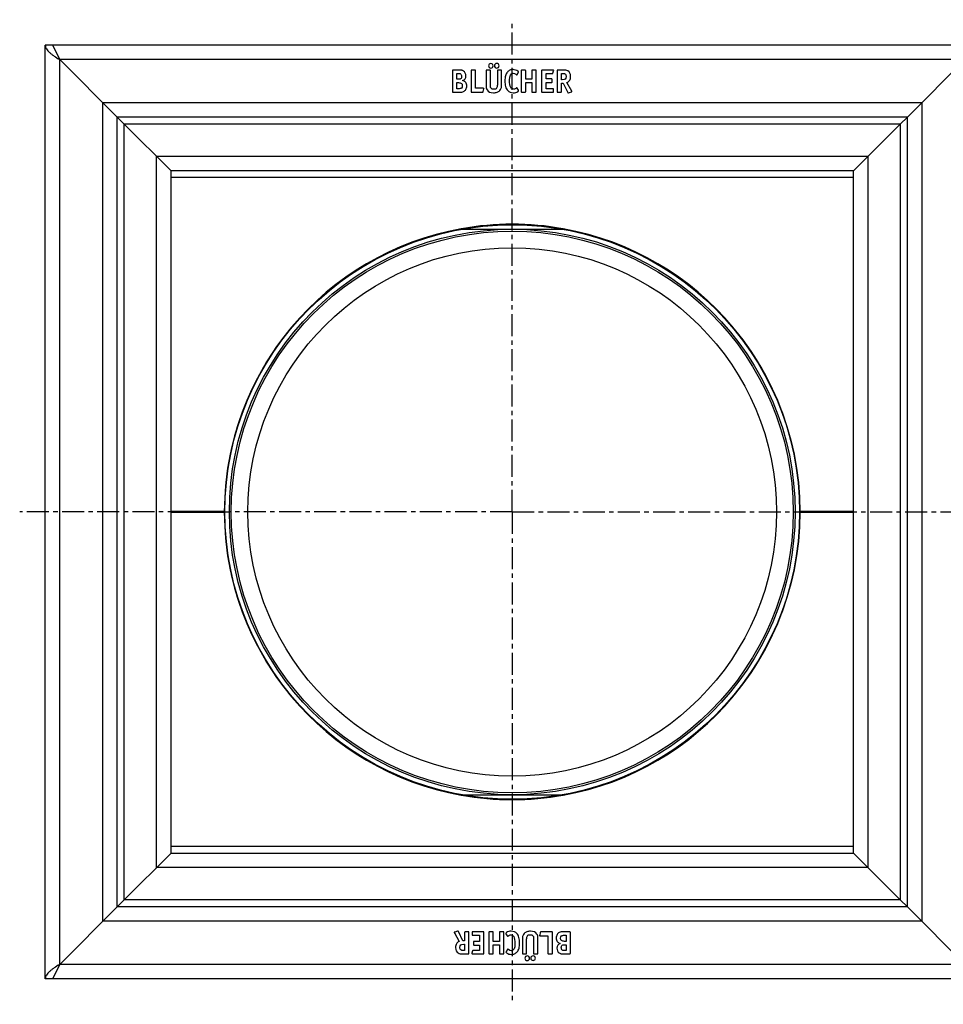
# Model space of a CAD drawing. Units: millimetres. Extents: x -2321 to 2365, y -370 to 260.
# Drawn here: x -1953 to -1696, y -370 to -96 of the extents above; entities that cross this region are included whole.
import ezdxf

# ---------------------------------------------------------------- set-up
doc = ezdxf.new("R2010")
doc.units = ezdxf.units.MM
doc.header["$LTSCALE"] = 16.335
doc.linetypes.add('CENTER', pattern=[0.6, 0.375, -0.075, 0.075, -0.075])
doc.layers.get('0').update_dxf_attribs({"linetype": 'CONTINUOUS'})
doc.layers.add('AXES', color=7, linetype='CONTINUOUS')
doc.layers.add('DEFAULT_1', color=7, linetype='CENTER')

msp = doc.modelspace()

# ---------------------------------------------------------------- linework, layer by layer
at = {"color": 7, "linetype": 'Continuous'}
for p, q in [((-1945.95, -362.93), (-1945.95, -102.93)), ((-1685.95, -102.93), (-1945.95, -102.93)), ((-1943.95, -102.93), (-1941.95, -106.93)), ((-1941.95, -106.93), (-1925.95, -122.93)), ((-1689.95, -106.93), (-1705.95, -122.93)), ((-1832.57, -110.04), (-1832.57, -115.83)), ((-1830.93, -109.85), (-1832.39, -109.85)), ((-1831.39, -112.41), (-1831.39, -110.76)), ((-1831.39, -110.76), (-1830.92, -110.76)), ((-1831.02, -112.41), (-1831.39, -112.41)), ((-1827.41, -110.04), (-1827.41, -115.83)), ((-1826.37, -109.85), (-1827.22, -109.85)), ((-1826.18, -114.9), (-1826.18, -110.04)), ((-1823.25, -110.04), (-1823.25, -113.93)), ((-1822.21, -109.85), (-1823.07, -109.85)), ((-1822.02, -113.93), (-1822.02, -110.04)), ((-1820.1, -110.04), (-1820.1, -113.95)), ((-1819.11, -109.85), (-1819.92, -109.85)), ((-1818.93, -113.93), (-1818.93, -110.04)), ((-1814.58, -111.11), (-1814.21, -110.45)), ((-1813.44, -110.04), (-1813.44, -115.83)), ((-1812.4, -109.85), (-1813.25, -109.85)), ((-1812.21, -112.38), (-1812.21, -110.05)), ((-1810.53, -112.38), (-1812.21, -112.38)), ((-1810.53, -110.05), (-1810.53, -112.38)), ((-1809.49, -109.85), (-1810.35, -109.85)), ((-1809.3, -115.83), (-1809.3, -110.04)), ((-1807.78, -110.04), (-1807.78, -115.83)), ((-1804.59, -109.85), (-1807.59, -109.85)), ((-1806.55, -112.31), (-1806.55, -110.83)), ((-1806.55, -110.83), (-1804.81, -110.83)), ((-1805.05, -112.31), (-1806.55, -112.31)), ((-1804.61, -110.68), (-1804.43, -110.07)), ((-1803.45, -110.04), (-1803.45, -115.8)), ((-1801.8, -109.85), (-1803.27, -109.85)), ((-1802.25, -112.54), (-1802.25, -110.76)), ((-1802.25, -110.76), (-1801.91, -110.76)), ((-1831.39, -115.04), (-1831.39, -113.34)), ((-1831.39, -113.34), (-1830.96, -113.34)), ((-1830.98, -115.04), (-1831.39, -115.04)), ((-1824.04, -114.9), (-1826.18, -114.9)), ((-1824.04, -115.85), (-1823.88, -115.11)), ((-1823.86, -115), (-1823.86, -115.03)), ((-1814.2, -115.48), (-1814.56, -114.85)), ((-1812.21, -115.83), (-1812.21, -113.28)), ((-1812.21, -113.28), (-1810.53, -113.28)), ((-1810.53, -113.28), (-1810.53, -115.83)), ((-1806.55, -115.04), (-1806.55, -113.28)), ((-1806.55, -113.28), (-1805.05, -113.28)), ((-1804.67, -115.04), (-1806.55, -115.04)), ((-1804.86, -113.1), (-1804.86, -112.49)), ((-1802.01, -112.54), (-1802.25, -112.54)), ((-1802.25, -115.83), (-1802.25, -113.49)), ((-1802.25, -113.49), (-1801.77, -113.49)), ((-1801.77, -113.49), (-1800.51, -116.05)), ((-1799.38, -115.68), (-1800.72, -113.34)), ((-1832.39, -116.01), (-1830.86, -116.01)), ((-1827.22, -116.01), (-1824.25, -116.01)), ((-1813.25, -116.01), (-1812.4, -116.01)), ((-1810.35, -116.01), (-1809.49, -116.01)), ((-1807.59, -116.01), (-1804.67, -116.01)), ((-1804.48, -115.83), (-1804.48, -115.22)), ((-1803.27, -116.01), (-1802.44, -116.01)), ((-1800.28, -116.15), (-1799.48, -115.92)), ((-1925.95, -342.93), (-1925.95, -122.93)), ((-1705.95, -122.93), (-1925.95, -122.93)), ((-1923.95, -124.93), (-1925.95, -122.93)), ((-1707.95, -124.93), (-1705.95, -122.93)), ((-1705.95, -342.93), (-1705.95, -122.93)), ((-1923.95, -124.93), (-1910.95, -137.93)), ((-1707.95, -124.93), (-1720.95, -137.93)), ((-1910.95, -327.93), (-1910.95, -137.93)), ((-1720.95, -137.93), (-1910.95, -137.93)), ((-1720.95, -327.93), (-1720.95, -137.93)), ((-1830.04, -154.18), (-1801.86, -154.18)), ((-1895.95, -232.93), (-1894.7, -232.93)), ((-1737.2, -232.93), (-1735.95, -232.93)), ((-1830.04, -311.68), (-1801.86, -311.68)), ((-1910.95, -327.93), (-1923.95, -340.93)), ((-1910.95, -327.93), (-1720.95, -327.93)), ((-1720.95, -327.93), (-1707.95, -340.93)), ((-1925.95, -342.93), (-1923.95, -340.93)), ((-1705.95, -342.93), (-1707.95, -340.93)), ((-1925.95, -342.93), (-1941.95, -358.93)), ((-1705.95, -342.93), (-1925.95, -342.93)), ((-1705.95, -342.93), (-1689.95, -358.93)), ((-1832.07, -350.19), (-1830.73, -352.53)), ((-1831.17, -349.72), (-1831.97, -349.94)), ((-1829.67, -352.38), (-1830.94, -349.82)), ((-1829.2, -350.04), (-1829.2, -352.38)), ((-1828.18, -349.85), (-1829.01, -349.85)), ((-1828, -355.83), (-1828, -350.07)), ((-1827.12, -350.04), (-1827.12, -350.64)), ((-1824.01, -349.85), (-1826.93, -349.85)), ((-1826.93, -350.83), (-1825.05, -350.83)), ((-1825.05, -350.83), (-1825.05, -352.58)), ((-1823.82, -355.83), (-1823.82, -350.04)), ((-1822.45, -350.04), (-1822.45, -355.83)), ((-1821.4, -349.85), (-1822.26, -349.85)), ((-1821.22, -352.58), (-1821.22, -350.04)), ((-1819.54, -350.04), (-1819.54, -352.58)), ((-1818.5, -349.85), (-1819.35, -349.85)), ((-1818.31, -355.83), (-1818.31, -350.04)), ((-1817.7, -350.39), (-1817.34, -351.02)), ((-1808.33, -350.87), (-1808.33, -350.84)), ((-1808.15, -350.02), (-1808.31, -350.76)), ((-1808.15, -350.97), (-1806.02, -350.97)), ((-1804.97, -349.85), (-1807.95, -349.85)), ((-1806.02, -350.97), (-1806.02, -355.83)), ((-1804.79, -355.83), (-1804.79, -350.04)), ((-1799.96, -349.85), (-1801.49, -349.85)), ((-1801.37, -350.83), (-1800.96, -350.83)), ((-1800.96, -350.83), (-1800.96, -352.53)), ((-1799.78, -355.83), (-1799.78, -350.04)), ((-1829.2, -352.38), (-1829.67, -352.38)), ((-1829.44, -353.33), (-1829.2, -353.33)), ((-1829.2, -353.33), (-1829.2, -355.11)), ((-1826.74, -352.77), (-1826.74, -353.37)), ((-1825.05, -352.58), (-1826.55, -352.58)), ((-1826.55, -353.56), (-1825.05, -353.56)), ((-1825.05, -353.56), (-1825.05, -355.04)), ((-1819.54, -352.58), (-1821.22, -352.58)), ((-1821.22, -355.82), (-1821.22, -353.49)), ((-1821.22, -353.49), (-1819.54, -353.49)), ((-1819.54, -353.49), (-1819.54, -355.82)), ((-1813.12, -351.94), (-1813.12, -355.83)), ((-1811.95, -355.83), (-1811.95, -351.92)), ((-1810.02, -351.94), (-1810.02, -355.83)), ((-1808.79, -355.83), (-1808.79, -351.94)), ((-1800.96, -352.53), (-1801.39, -352.53)), ((-1801.33, -353.45), (-1800.96, -353.45)), ((-1800.96, -353.45), (-1800.96, -355.11)), ((-1829.65, -356.01), (-1828.18, -356.01)), ((-1829.2, -355.11), (-1829.54, -355.11)), ((-1826.99, -355.19), (-1827.17, -355.8)), ((-1827, -356.01), (-1824.01, -356.01)), ((-1825.05, -355.04), (-1826.79, -355.04)), ((-1822.26, -356.01), (-1821.4, -356.01)), ((-1819.35, -356.01), (-1818.5, -356.01)), ((-1817.32, -354.76), (-1817.69, -355.42)), ((-1812.93, -356.01), (-1812.13, -356.01)), ((-1809.84, -356.01), (-1808.98, -356.01)), ((-1805.83, -356.01), (-1804.97, -356.01)), ((-1800.96, -355.11), (-1801.42, -355.11)), ((-1801.42, -356.01), (-1799.96, -356.01)), ((-1941.95, -358.93), (-1943.95, -362.93)), ((-1685.95, -362.93), (-1945.95, -362.93))]:
    msp.add_line(p, q, dxfattribs=at)
at = {"color": 9, "linetype": 'Continuous'}
for p, q in [((-1941.95, -358.93), (-1941.95, -106.93)), ((-1689.95, -106.93), (-1941.95, -106.93)), ((-1929.95, -346.93), (-1929.95, -118.93)), ((-1701.95, -118.93), (-1929.95, -118.93)), ((-1701.95, -118.93), (-1701.95, -346.93)), ((-1923.95, -340.93), (-1923.95, -124.93)), ((-1707.95, -124.93), (-1923.95, -124.93)), ((-1707.95, -124.93), (-1707.95, -340.93)), ((-1914.95, -331.93), (-1914.95, -133.93)), ((-1716.95, -133.93), (-1914.95, -133.93)), ((-1716.95, -133.93), (-1716.95, -331.93)), ((-1720.95, -139.76), (-1910.95, -139.76)), ((-1720.95, -326.11), (-1910.95, -326.11)), ((-1716.95, -331.93), (-1914.95, -331.93)), ((-1707.95, -340.93), (-1923.95, -340.93)), ((-1701.95, -346.93), (-1929.95, -346.93)), ((-1689.95, -358.93), (-1941.95, -358.93))]:
    msp.add_line(p, q, dxfattribs=at)
at = {"color": 7, "linetype": 'Continuous'}
for radius in [80, 78.75]:
    msp.add_circle((-1815.95, -232.93), radius, dxfattribs=at)
for centre, radius, start, end in [((-1830.61, -111.44), 1.76, 0.0695, 25.708), ((-1867.82, -171.57), 0.2, 300.066, 320.9446), ((-1764.08, -171.57), 0.2, 219.0274, 240.1243), ((-1877.31, -181.07), 0.2, 309.7732, 330.109), ((-1754.59, -181.07), 0.2, 210.0847, 229.9998), ((-1877.31, -284.8), 0.2, 29.891, 50.2268), ((-1754.59, -284.8), 0.2, 130.0002, 149.9153), ((-1867.82, -294.29), 0.2, 39.0554, 59.934), ((-1764.08, -294.29), 0.2, 119.8757, 140.9727), ((-1801.74, -354.43), 1.76, 180.0695, 205.708)]:
    msp.add_arc(centre, radius, start, end, dxfattribs=at)
for points, knots in [([(-1945.95, -102.93), (-1945.95, -103.1), (-1945.89, -103.46), (-1945.65, -103.97), (-1945.27, -104.47), (-1944.77, -104.96), (-1944.16, -105.45), (-1943.22, -106.13), (-1942.46, -106.61), (-1941.95, -106.93)], [0, 0, 0, 0, 0.086475, 0.180387, 0.286679, 0.407246, 0.541566, 0.687443, 1, 1, 1, 1]), ([(-1941.95, -358.93), (-1942.46, -359.26), (-1943.22, -359.74), (-1944.16, -360.41), (-1944.77, -360.91), (-1945.27, -361.4), (-1945.65, -361.9), (-1945.89, -362.41), (-1945.95, -362.77), (-1945.95, -362.93)], [0, 0, 0, 0, 0.312557, 0.458434, 0.592754, 0.713321, 0.819613, 0.913525, 1, 1, 1, 1])]:
    msp.add_open_spline(points, degree=3, knots=knots, dxfattribs=at)
for points in [[(-1822.36, -108.2), (-1822.48, -108.33), (-1822.54, -108.47), (-1822.54, -108.64)], [(-1822.54, -108.64), (-1822.54, -108.82), (-1822.49, -108.97), (-1822.37, -109.1)], [(-1822.37, -109.1), (-1822.24, -109.23), (-1822.09, -109.29), (-1821.91, -109.29)], [(-1821.9, -108.01), (-1822.08, -108.01), (-1822.23, -108.08), (-1822.36, -108.2)], [(-1821.91, -109.29), (-1821.74, -109.29), (-1821.58, -109.23), (-1821.46, -109.1)], [(-1821.46, -108.2), (-1821.58, -108.08), (-1821.73, -108.01), (-1821.9, -108.01)], [(-1821.27, -108.65), (-1821.27, -108.48), (-1821.33, -108.33), (-1821.46, -108.2)], [(-1821.46, -109.1), (-1821.33, -108.97), (-1821.27, -108.83), (-1821.27, -108.65)], [(-1820.72, -108.19), (-1820.85, -108.32), (-1820.91, -108.47), (-1820.91, -108.64)], [(-1820.91, -108.64), (-1820.91, -108.82), (-1820.85, -108.97), (-1820.72, -109.1)], [(-1820.25, -108), (-1820.44, -108), (-1820.6, -108.07), (-1820.72, -108.19)], [(-1820.72, -109.1), (-1820.6, -109.23), (-1820.44, -109.29), (-1820.26, -109.29)], [(-1820.26, -109.29), (-1820.09, -109.29), (-1819.94, -109.23), (-1819.81, -109.1)], [(-1819.81, -108.19), (-1819.94, -108.07), (-1820.08, -108), (-1820.25, -108)], [(-1819.63, -108.64), (-1819.63, -108.47), (-1819.69, -108.32), (-1819.81, -108.19)], [(-1819.81, -109.1), (-1819.69, -108.97), (-1819.63, -108.82), (-1819.63, -108.64)], [(-1815.74, -109.7), (-1816.04, -109.7), (-1816.33, -109.76), (-1816.6, -109.89)], [(-1815.04, -109.82), (-1815.27, -109.75), (-1815.5, -109.7), (-1815.74, -109.7)], [(-1832.54, -109.89), (-1832.56, -109.91), (-1832.57, -109.96), (-1832.57, -110.04)], [(-1832.39, -109.85), (-1832.47, -109.85), (-1832.52, -109.87), (-1832.54, -109.89)], [(-1830.6, -112.39), (-1830.7, -112.4), (-1830.84, -112.41), (-1831.02, -112.41)], [(-1830.38, -109.87), (-1830.54, -109.86), (-1830.72, -109.85), (-1830.93, -109.85)], [(-1830.92, -110.76), (-1830.79, -110.76), (-1830.68, -110.77), (-1830.61, -110.79)], [(-1830.61, -110.79), (-1830.53, -110.81), (-1830.46, -110.82), (-1830.39, -110.86)], [(-1830.33, -112.27), (-1830.41, -112.32), (-1830.5, -112.37), (-1830.6, -112.39)], [(-1830.39, -110.86), (-1830.16, -111), (-1830.04, -111.24), (-1830.04, -111.57)], [(-1830, -109.91), (-1830.11, -109.89), (-1830.23, -109.88), (-1830.38, -109.87)], [(-1830.12, -111.98), (-1830.17, -112.11), (-1830.24, -112.2), (-1830.33, -112.27)], [(-1830.04, -111.57), (-1830.04, -111.72), (-1830.07, -111.87), (-1830.12, -111.98)], [(-1829.72, -109.99), (-1829.8, -109.95), (-1829.89, -109.93), (-1830, -109.91)], [(-1829.76, -112.79), (-1829.43, -112.65), (-1829.2, -112.47), (-1829.06, -112.25)], [(-1829.48, -110.12), (-1829.56, -110.06), (-1829.64, -110.02), (-1829.72, -109.99)], [(-1829.02, -110.67), (-1829.14, -110.44), (-1829.29, -110.25), (-1829.48, -110.12)], [(-1829.06, -112.25), (-1828.92, -112.04), (-1828.85, -111.77), (-1828.85, -111.43)], [(-1827.38, -109.89), (-1827.4, -109.91), (-1827.41, -109.96), (-1827.41, -110.04)], [(-1827.22, -109.85), (-1827.31, -109.85), (-1827.37, -109.87), (-1827.38, -109.89)], [(-1826.22, -109.89), (-1826.24, -109.87), (-1826.29, -109.85), (-1826.37, -109.85)], [(-1826.18, -110.04), (-1826.18, -109.96), (-1826.2, -109.91), (-1826.22, -109.89)], [(-1823.23, -109.89), (-1823.25, -109.91), (-1823.25, -109.96), (-1823.25, -110.04)], [(-1823.07, -109.85), (-1823.16, -109.85), (-1823.21, -109.87), (-1823.23, -109.89)], [(-1822.06, -109.89), (-1822.08, -109.87), (-1822.13, -109.85), (-1822.21, -109.85)], [(-1822.02, -110.04), (-1822.02, -109.96), (-1822.04, -109.91), (-1822.06, -109.89)], [(-1820.08, -109.89), (-1820.09, -109.91), (-1820.1, -109.96), (-1820.1, -110.04)], [(-1819.92, -109.85), (-1820, -109.85), (-1820.06, -109.87), (-1820.08, -109.89)], [(-1818.96, -109.89), (-1818.98, -109.87), (-1819.03, -109.85), (-1819.11, -109.85)], [(-1818.93, -110.04), (-1818.93, -109.96), (-1818.94, -109.91), (-1818.96, -109.89)], [(-1817.83, -111.42), (-1817.95, -111.82), (-1818, -112.29), (-1818, -112.84)], [(-1817.29, -110.41), (-1817.53, -110.7), (-1817.72, -111.04), (-1817.83, -111.42)], [(-1816.6, -109.89), (-1816.87, -110.02), (-1817.09, -110.19), (-1817.29, -110.41)], [(-1816.7, -112.66), (-1816.7, -111.39), (-1816.36, -110.74), (-1815.67, -110.74)], [(-1815.67, -110.74), (-1815.42, -110.74), (-1815.18, -110.84), (-1814.94, -111.02)], [(-1814.38, -110.16), (-1814.59, -110.02), (-1814.8, -109.9), (-1815.04, -109.82)], [(-1814.94, -111.02), (-1814.84, -111.1), (-1814.78, -111.15), (-1814.75, -111.17)], [(-1814.75, -111.17), (-1814.72, -111.18), (-1814.7, -111.18), (-1814.67, -111.18)], [(-1814.67, -111.18), (-1814.63, -111.18), (-1814.61, -111.16), (-1814.58, -111.11)], [(-1814.19, -110.37), (-1814.19, -110.32), (-1814.26, -110.25), (-1814.38, -110.16)], [(-1814.21, -110.45), (-1814.2, -110.44), (-1814.19, -110.41), (-1814.19, -110.37)], [(-1813.41, -109.89), (-1813.43, -109.91), (-1813.44, -109.96), (-1813.44, -110.04)], [(-1813.25, -109.85), (-1813.34, -109.85), (-1813.39, -109.87), (-1813.41, -109.89)], [(-1812.25, -109.89), (-1812.26, -109.87), (-1812.32, -109.85), (-1812.4, -109.85)], [(-1812.21, -110.05), (-1812.21, -109.96), (-1812.23, -109.91), (-1812.25, -109.89)], [(-1810.5, -109.89), (-1810.52, -109.91), (-1810.53, -109.96), (-1810.53, -110.05)], [(-1810.35, -109.85), (-1810.43, -109.85), (-1810.49, -109.87), (-1810.5, -109.89)], [(-1809.34, -109.89), (-1809.35, -109.87), (-1809.41, -109.85), (-1809.49, -109.85)], [(-1809.3, -110.04), (-1809.3, -109.96), (-1809.32, -109.91), (-1809.34, -109.89)], [(-1807.76, -109.89), (-1807.77, -109.91), (-1807.78, -109.96), (-1807.78, -110.04)], [(-1807.59, -109.85), (-1807.68, -109.85), (-1807.74, -109.87), (-1807.76, -109.89)], [(-1804.9, -112.34), (-1804.92, -112.32), (-1804.97, -112.31), (-1805.05, -112.31)], [(-1804.86, -112.49), (-1804.86, -112.41), (-1804.88, -112.36), (-1804.9, -112.34)], [(-1804.81, -110.83), (-1804.75, -110.83), (-1804.7, -110.82), (-1804.68, -110.81)], [(-1804.68, -110.81), (-1804.65, -110.79), (-1804.63, -110.74), (-1804.61, -110.68)], [(-1804.41, -109.95), (-1804.41, -109.89), (-1804.48, -109.85), (-1804.59, -109.85)], [(-1804.43, -110.07), (-1804.42, -110.02), (-1804.41, -109.97), (-1804.41, -109.95)], [(-1803.43, -109.89), (-1803.45, -109.91), (-1803.45, -109.96), (-1803.45, -110.04)], [(-1803.27, -109.85), (-1803.36, -109.85), (-1803.41, -109.87), (-1803.43, -109.89)], [(-1801.18, -112.34), (-1801.33, -112.48), (-1801.61, -112.54), (-1802.01, -112.54)], [(-1801.91, -110.76), (-1801.54, -110.76), (-1801.29, -110.82), (-1801.15, -110.95)], [(-1801, -109.91), (-1801.2, -109.87), (-1801.47, -109.85), (-1801.8, -109.85)], [(-1800.94, -111.61), (-1800.94, -111.96), (-1801.02, -112.2), (-1801.18, -112.34)], [(-1801.15, -110.95), (-1801.01, -111.08), (-1800.94, -111.29), (-1800.94, -111.61)], [(-1800.48, -110.09), (-1800.63, -110.01), (-1800.81, -109.94), (-1801, -109.91)], [(-1799.71, -111.62), (-1799.71, -110.89), (-1799.97, -110.37), (-1800.48, -110.09)], [(-1799.95, -112.64), (-1799.79, -112.38), (-1799.71, -112.04), (-1799.71, -111.62)], [(-1830.11, -114.85), (-1830.29, -114.97), (-1830.57, -115.04), (-1830.98, -115.04)], [(-1830.96, -113.34), (-1830.55, -113.34), (-1830.28, -113.41), (-1830.11, -113.54)], [(-1830.11, -113.54), (-1829.94, -113.67), (-1829.85, -113.89), (-1829.85, -114.2)], [(-1829.85, -114.2), (-1829.85, -114.51), (-1829.94, -114.72), (-1830.11, -114.85)], [(-1828.92, -113.32), (-1829.12, -113.07), (-1829.4, -112.89), (-1829.76, -112.79)], [(-1828.62, -114.27), (-1828.62, -113.89), (-1828.72, -113.58), (-1828.92, -113.32)], [(-1828.87, -115.21), (-1828.79, -115.07), (-1828.73, -114.93), (-1828.69, -114.76)], [(-1828.69, -114.76), (-1828.65, -114.6), (-1828.62, -114.44), (-1828.62, -114.27)], [(-1823.86, -115), (-1823.86, -114.94), (-1823.93, -114.9), (-1824.04, -114.9)], [(-1823.88, -115.11), (-1823.87, -115.06), (-1823.86, -115.04), (-1823.86, -115.03)], [(-1823.25, -113.93), (-1823.25, -114.29), (-1823.24, -114.58), (-1823.19, -114.79)], [(-1823.19, -114.79), (-1823.14, -115.02), (-1823.06, -115.21), (-1822.95, -115.39)], [(-1822.01, -114.3), (-1822.02, -114.2), (-1822.02, -114.07), (-1822.02, -113.93)], [(-1821.99, -114.56), (-1822.01, -114.49), (-1822.01, -114.4), (-1822.01, -114.3)], [(-1821.94, -114.74), (-1821.96, -114.69), (-1821.98, -114.63), (-1821.99, -114.56)], [(-1821.84, -114.88), (-1821.88, -114.83), (-1821.92, -114.78), (-1821.94, -114.74)], [(-1821.11, -115.19), (-1821.45, -115.19), (-1821.69, -115.09), (-1821.84, -114.88)], [(-1820.34, -114.91), (-1820.49, -115.1), (-1820.75, -115.19), (-1821.11, -115.19)], [(-1820.1, -113.95), (-1820.1, -114.4), (-1820.18, -114.71), (-1820.34, -114.91)], [(-1819.42, -115.51), (-1819.24, -115.32), (-1819.11, -115.11), (-1819.03, -114.87)], [(-1819.03, -114.87), (-1818.96, -114.64), (-1818.93, -114.33), (-1818.93, -113.93)], [(-1818, -112.84), (-1818, -113.45), (-1817.94, -113.98), (-1817.81, -114.43)], [(-1817.81, -114.43), (-1817.68, -114.89), (-1817.48, -115.27), (-1817.22, -115.56)], [(-1816.35, -114.67), (-1816.58, -114.24), (-1816.7, -113.56), (-1816.7, -112.66)], [(-1816.02, -115.01), (-1816.16, -114.93), (-1816.28, -114.81), (-1816.35, -114.67)], [(-1815.54, -115.13), (-1815.72, -115.13), (-1815.87, -115.09), (-1816.02, -115.01)], [(-1815.15, -115.06), (-1815.26, -115.11), (-1815.4, -115.13), (-1815.54, -115.13)], [(-1814.73, -114.8), (-1814.9, -114.93), (-1815.05, -115.02), (-1815.15, -115.06)], [(-1814.64, -114.77), (-1814.66, -114.77), (-1814.69, -114.78), (-1814.73, -114.8)], [(-1814.56, -114.85), (-1814.6, -114.79), (-1814.62, -114.77), (-1814.64, -114.77)], [(-1805.05, -113.28), (-1804.97, -113.28), (-1804.92, -113.28), (-1804.9, -113.26)], [(-1804.9, -113.26), (-1804.88, -113.24), (-1804.86, -113.19), (-1804.86, -113.1)], [(-1804.51, -115.07), (-1804.53, -115.05), (-1804.59, -115.04), (-1804.67, -115.04)], [(-1804.48, -115.22), (-1804.48, -115.14), (-1804.5, -115.09), (-1804.51, -115.07)], [(-1800.72, -113.34), (-1800.36, -113.15), (-1800.1, -112.92), (-1799.95, -112.64)], [(-1832.57, -115.83), (-1832.57, -115.92), (-1832.56, -115.97), (-1832.54, -115.99)], [(-1832.54, -115.99), (-1832.52, -116.01), (-1832.47, -116.01), (-1832.39, -116.01)], [(-1830.86, -116.01), (-1830.49, -116.01), (-1830.2, -116.01), (-1830.01, -115.98)], [(-1830.01, -115.98), (-1829.81, -115.95), (-1829.64, -115.9), (-1829.49, -115.83)], [(-1829.49, -115.83), (-1829.37, -115.77), (-1829.25, -115.68), (-1829.14, -115.57)], [(-1829.14, -115.57), (-1829.04, -115.47), (-1828.95, -115.35), (-1828.87, -115.21)], [(-1827.41, -115.83), (-1827.41, -115.92), (-1827.4, -115.97), (-1827.38, -115.99)], [(-1827.38, -115.99), (-1827.37, -116.01), (-1827.31, -116.01), (-1827.22, -116.01)], [(-1824.25, -116.01), (-1824.18, -116.01), (-1824.13, -116.01), (-1824.11, -115.99)], [(-1824.11, -115.99), (-1824.09, -115.97), (-1824.06, -115.92), (-1824.04, -115.85)], [(-1822.95, -115.39), (-1822.62, -115.91), (-1822.03, -116.17), (-1821.2, -116.17)], [(-1821.2, -116.17), (-1820.8, -116.17), (-1820.46, -116.11), (-1820.18, -116.01)], [(-1820.18, -116.01), (-1819.89, -115.91), (-1819.64, -115.74), (-1819.42, -115.51)], [(-1817.22, -115.56), (-1816.86, -115.97), (-1816.35, -116.17), (-1815.68, -116.17)], [(-1815.68, -116.17), (-1815.18, -116.17), (-1814.75, -116.04), (-1814.38, -115.79)], [(-1814.38, -115.79), (-1814.25, -115.71), (-1814.18, -115.63), (-1814.18, -115.56)], [(-1814.18, -115.56), (-1814.18, -115.54), (-1814.18, -115.51), (-1814.2, -115.48)], [(-1813.44, -115.83), (-1813.44, -115.92), (-1813.43, -115.97), (-1813.41, -115.99)], [(-1813.41, -115.99), (-1813.39, -116.01), (-1813.34, -116.01), (-1813.25, -116.01)], [(-1812.4, -116.01), (-1812.32, -116.01), (-1812.26, -116.01), (-1812.25, -115.99)], [(-1812.25, -115.99), (-1812.23, -115.97), (-1812.21, -115.92), (-1812.21, -115.83)], [(-1810.53, -115.83), (-1810.53, -115.92), (-1810.52, -115.97), (-1810.5, -115.99)], [(-1810.5, -115.99), (-1810.49, -116.01), (-1810.44, -116.01), (-1810.35, -116.01)], [(-1809.49, -116.01), (-1809.41, -116.01), (-1809.35, -116.01), (-1809.34, -115.99)], [(-1809.34, -115.99), (-1809.32, -115.97), (-1809.3, -115.92), (-1809.3, -115.83)], [(-1807.78, -115.83), (-1807.78, -115.92), (-1807.77, -115.97), (-1807.76, -115.99)], [(-1807.76, -115.99), (-1807.74, -116.01), (-1807.68, -116.01), (-1807.59, -116.01)], [(-1804.67, -116.01), (-1804.59, -116.01), (-1804.53, -116.01), (-1804.51, -115.99)], [(-1804.51, -115.99), (-1804.5, -115.97), (-1804.48, -115.92), (-1804.48, -115.83)], [(-1803.45, -115.8), (-1803.45, -115.91), (-1803.45, -115.97), (-1803.43, -115.99)], [(-1803.43, -115.99), (-1803.41, -116.01), (-1803.36, -116.01), (-1803.27, -116.01)], [(-1802.44, -116.01), (-1802.36, -116.01), (-1802.3, -116.01), (-1802.29, -115.99)], [(-1802.29, -115.99), (-1802.27, -115.97), (-1802.25, -115.92), (-1802.25, -115.83)], [(-1800.51, -116.05), (-1800.46, -116.13), (-1800.42, -116.18), (-1800.38, -116.18)], [(-1800.38, -116.18), (-1800.37, -116.18), (-1800.37, -116.17), (-1800.36, -116.17)], [(-1800.36, -116.17), (-1800.35, -116.17), (-1800.32, -116.16), (-1800.28, -116.15)], [(-1799.48, -115.92), (-1799.39, -115.91), (-1799.33, -115.87), (-1799.33, -115.82)], [(-1799.33, -115.82), (-1799.33, -115.78), (-1799.35, -115.73), (-1799.38, -115.68)], [(-1831.97, -349.94), (-1832.06, -349.96), (-1832.12, -350), (-1832.12, -350.05)], [(-1832.12, -350.05), (-1832.12, -350.09), (-1832.1, -350.13), (-1832.07, -350.19)], [(-1831.09, -349.7), (-1831.1, -349.7), (-1831.13, -349.71), (-1831.17, -349.72)], [(-1831.07, -349.69), (-1831.08, -349.69), (-1831.08, -349.7), (-1831.09, -349.7)], [(-1830.94, -349.82), (-1830.99, -349.74), (-1831.03, -349.69), (-1831.07, -349.69)], [(-1829.16, -349.88), (-1829.18, -349.9), (-1829.2, -349.95), (-1829.2, -350.04)], [(-1829.01, -349.85), (-1829.09, -349.85), (-1829.15, -349.86), (-1829.16, -349.88)], [(-1828.02, -349.88), (-1828.04, -349.86), (-1828.09, -349.85), (-1828.18, -349.85)], [(-1828, -350.07), (-1828, -349.96), (-1828, -349.9), (-1828.02, -349.88)], [(-1827.09, -349.88), (-1827.1, -349.9), (-1827.12, -349.95), (-1827.12, -350.04)], [(-1827.12, -350.64), (-1827.12, -350.73), (-1827.1, -350.78), (-1827.09, -350.8)], [(-1826.93, -349.85), (-1827.01, -349.85), (-1827.07, -349.86), (-1827.09, -349.88)], [(-1827.09, -350.8), (-1827.07, -350.81), (-1827.01, -350.83), (-1826.93, -350.83)], [(-1823.84, -349.88), (-1823.86, -349.86), (-1823.92, -349.85), (-1824.01, -349.85)], [(-1823.82, -350.04), (-1823.82, -349.95), (-1823.83, -349.9), (-1823.84, -349.88)], [(-1822.41, -349.88), (-1822.43, -349.9), (-1822.45, -349.95), (-1822.45, -350.04)], [(-1822.26, -349.85), (-1822.34, -349.85), (-1822.4, -349.86), (-1822.41, -349.88)], [(-1821.25, -349.88), (-1821.26, -349.86), (-1821.31, -349.85), (-1821.4, -349.85)], [(-1821.22, -350.04), (-1821.22, -349.95), (-1821.23, -349.9), (-1821.25, -349.88)], [(-1819.5, -349.88), (-1819.52, -349.9), (-1819.54, -349.95), (-1819.54, -350.04)], [(-1819.35, -349.85), (-1819.43, -349.85), (-1819.49, -349.86), (-1819.5, -349.88)], [(-1818.34, -349.88), (-1818.35, -349.86), (-1818.41, -349.85), (-1818.5, -349.85)], [(-1818.31, -350.04), (-1818.31, -349.95), (-1818.32, -349.9), (-1818.34, -349.88)], [(-1817.52, -350.07), (-1817.65, -350.16), (-1817.72, -350.24), (-1817.72, -350.31)], [(-1817.72, -350.31), (-1817.72, -350.33), (-1817.72, -350.36), (-1817.7, -350.39)], [(-1816.22, -349.7), (-1816.72, -349.7), (-1817.15, -349.83), (-1817.52, -350.07)], [(-1817.34, -351.02), (-1817.3, -351.08), (-1817.27, -351.1), (-1817.26, -351.1)], [(-1817.17, -351.07), (-1817, -350.94), (-1816.85, -350.85), (-1816.74, -350.81)], [(-1816.74, -350.81), (-1816.64, -350.76), (-1816.5, -350.74), (-1816.36, -350.74)], [(-1816.36, -350.74), (-1816.18, -350.74), (-1816.03, -350.78), (-1815.88, -350.86)], [(-1814.68, -350.31), (-1815.04, -349.9), (-1815.55, -349.7), (-1816.22, -349.7)], [(-1815.88, -350.86), (-1815.74, -350.94), (-1815.62, -351.06), (-1815.55, -351.2)], [(-1814.09, -351.43), (-1814.22, -350.98), (-1814.42, -350.6), (-1814.68, -350.31)], [(-1813.01, -350.99), (-1813.09, -351.23), (-1813.12, -351.54), (-1813.12, -351.94)], [(-1812.63, -350.36), (-1812.81, -350.55), (-1812.94, -350.76), (-1813.01, -350.99)], [(-1811.87, -349.86), (-1812.16, -349.96), (-1812.41, -350.12), (-1812.63, -350.36)], [(-1811.95, -351.92), (-1811.95, -351.47), (-1811.86, -351.16), (-1811.71, -350.96)], [(-1810.85, -349.7), (-1811.25, -349.7), (-1811.59, -349.76), (-1811.87, -349.86)], [(-1811.71, -350.96), (-1811.56, -350.77), (-1811.3, -350.68), (-1810.94, -350.68)], [(-1810.94, -350.68), (-1810.6, -350.68), (-1810.36, -350.78), (-1810.21, -350.99)], [(-1809.1, -350.48), (-1809.43, -349.96), (-1810.01, -349.7), (-1810.85, -349.7)], [(-1810.21, -350.99), (-1810.17, -351.04), (-1810.13, -351.08), (-1810.11, -351.13)], [(-1808.86, -351.07), (-1808.91, -350.85), (-1808.99, -350.65), (-1809.1, -350.48)], [(-1808.31, -350.76), (-1808.32, -350.81), (-1808.33, -350.83), (-1808.33, -350.84)], [(-1808.33, -350.87), (-1808.33, -350.93), (-1808.27, -350.97), (-1808.15, -350.97)], [(-1808.09, -349.88), (-1808.11, -349.9), (-1808.14, -349.94), (-1808.15, -350.02)], [(-1807.95, -349.85), (-1808.02, -349.85), (-1808.06, -349.86), (-1808.09, -349.88)], [(-1804.81, -349.88), (-1804.83, -349.86), (-1804.88, -349.85), (-1804.97, -349.85)], [(-1804.79, -350.04), (-1804.79, -349.95), (-1804.79, -349.9), (-1804.81, -349.88)], [(-1803.48, -350.66), (-1803.55, -350.8), (-1803.62, -350.94), (-1803.66, -351.1)], [(-1803.2, -350.29), (-1803.31, -350.4), (-1803.4, -350.52), (-1803.48, -350.66)], [(-1802.85, -350.04), (-1802.98, -350.1), (-1803.09, -350.19), (-1803.2, -350.29)], [(-1802.34, -349.89), (-1802.54, -349.92), (-1802.71, -349.97), (-1802.85, -350.04)], [(-1802.49, -351.67), (-1802.49, -351.36), (-1802.4, -351.15), (-1802.23, -351.02)], [(-1801.49, -349.85), (-1801.86, -349.85), (-1802.14, -349.86), (-1802.34, -349.89)], [(-1802.23, -351.02), (-1802.06, -350.9), (-1801.77, -350.83), (-1801.37, -350.83)], [(-1799.81, -349.88), (-1799.83, -349.86), (-1799.88, -349.85), (-1799.96, -349.85)], [(-1799.78, -350.04), (-1799.78, -349.95), (-1799.79, -349.9), (-1799.81, -349.88)], [(-1831.5, -353.22), (-1831.66, -353.49), (-1831.74, -353.83), (-1831.74, -354.25)], [(-1830.73, -352.53), (-1831.09, -352.72), (-1831.35, -352.95), (-1831.5, -353.22)], [(-1830.51, -354.25), (-1830.51, -353.91), (-1830.43, -353.67), (-1830.27, -353.53)], [(-1830.27, -353.53), (-1830.11, -353.39), (-1829.84, -353.33), (-1829.44, -353.33)], [(-1826.7, -352.61), (-1826.72, -352.63), (-1826.74, -352.68), (-1826.74, -352.77)], [(-1826.74, -353.37), (-1826.74, -353.45), (-1826.72, -353.51), (-1826.7, -353.53)], [(-1826.55, -352.58), (-1826.63, -352.58), (-1826.68, -352.59), (-1826.7, -352.61)], [(-1826.7, -353.53), (-1826.68, -353.54), (-1826.63, -353.56), (-1826.55, -353.56)], [(-1817.26, -351.1), (-1817.24, -351.1), (-1817.21, -351.08), (-1817.17, -351.07)], [(-1815.2, -353.2), (-1815.2, -354.48), (-1815.54, -355.13), (-1816.23, -355.13)], [(-1815.55, -351.2), (-1815.32, -351.63), (-1815.2, -352.31), (-1815.2, -353.2)], [(-1813.9, -353.02), (-1813.9, -352.42), (-1813.96, -351.89), (-1814.09, -351.43)], [(-1814.06, -354.44), (-1813.95, -354.05), (-1813.9, -353.58), (-1813.9, -353.02)], [(-1810.11, -351.13), (-1810.09, -351.18), (-1810.07, -351.24), (-1810.06, -351.31)], [(-1810.06, -351.31), (-1810.04, -351.38), (-1810.03, -351.47), (-1810.03, -351.57)], [(-1810.03, -351.57), (-1810.02, -351.67), (-1810.02, -351.79), (-1810.02, -351.94)], [(-1808.79, -351.94), (-1808.79, -351.58), (-1808.81, -351.29), (-1808.86, -351.07)], [(-1803.66, -351.1), (-1803.7, -351.26), (-1803.72, -351.43), (-1803.72, -351.6)], [(-1803.72, -351.6), (-1803.72, -351.97), (-1803.62, -352.29), (-1803.42, -352.55)], [(-1803.29, -353.61), (-1803.43, -353.83), (-1803.5, -354.1), (-1803.5, -354.43)], [(-1803.42, -352.55), (-1803.23, -352.8), (-1802.95, -352.98), (-1802.59, -353.08)], [(-1802.59, -353.08), (-1802.91, -353.22), (-1803.15, -353.4), (-1803.29, -353.61)], [(-1802.24, -352.33), (-1802.4, -352.2), (-1802.49, -351.97), (-1802.49, -351.67)], [(-1801.39, -352.53), (-1801.79, -352.53), (-1802.07, -352.46), (-1802.24, -352.33)], [(-1802.23, -353.88), (-1802.18, -353.76), (-1802.11, -353.67), (-1802.01, -353.6)], [(-1802.01, -353.6), (-1801.94, -353.54), (-1801.85, -353.5), (-1801.75, -353.48)], [(-1801.75, -353.48), (-1801.65, -353.46), (-1801.5, -353.45), (-1801.33, -353.45)], [(-1831.74, -354.25), (-1831.74, -354.98), (-1831.48, -355.49), (-1830.97, -355.77)], [(-1830.97, -355.77), (-1830.82, -355.86), (-1830.64, -355.92), (-1830.45, -355.96)], [(-1830.3, -354.92), (-1830.44, -354.79), (-1830.51, -354.58), (-1830.51, -354.25)], [(-1830.45, -355.96), (-1830.25, -356), (-1829.98, -356.01), (-1829.65, -356.01)], [(-1829.54, -355.11), (-1829.91, -355.11), (-1830.16, -355.04), (-1830.3, -354.92)], [(-1828.18, -356.01), (-1828.09, -356.01), (-1828.04, -356), (-1828.02, -355.98)], [(-1828.02, -355.98), (-1828, -355.96), (-1828, -355.91), (-1828, -355.83)], [(-1827.17, -355.8), (-1827.18, -355.85), (-1827.18, -355.9), (-1827.18, -355.92)], [(-1827.18, -355.92), (-1827.18, -355.98), (-1827.12, -356.01), (-1827, -356.01)], [(-1826.92, -355.06), (-1826.95, -355.08), (-1826.97, -355.13), (-1826.99, -355.19)], [(-1826.79, -355.04), (-1826.85, -355.04), (-1826.9, -355.04), (-1826.92, -355.06)], [(-1824.01, -356.01), (-1823.92, -356.01), (-1823.86, -356), (-1823.84, -355.98)], [(-1823.84, -355.98), (-1823.83, -355.96), (-1823.82, -355.91), (-1823.82, -355.83)], [(-1822.45, -355.83), (-1822.45, -355.91), (-1822.43, -355.96), (-1822.41, -355.98)], [(-1822.41, -355.98), (-1822.4, -356), (-1822.34, -356.01), (-1822.26, -356.01)], [(-1821.4, -356.01), (-1821.32, -356.01), (-1821.26, -356), (-1821.25, -355.98)], [(-1821.25, -355.98), (-1821.23, -355.96), (-1821.22, -355.91), (-1821.22, -355.82)], [(-1819.54, -355.82), (-1819.54, -355.91), (-1819.52, -355.96), (-1819.5, -355.98)], [(-1819.5, -355.98), (-1819.49, -356), (-1819.43, -356.01), (-1819.35, -356.01)], [(-1818.5, -356.01), (-1818.41, -356.01), (-1818.35, -356), (-1818.34, -355.98)], [(-1818.34, -355.98), (-1818.32, -355.96), (-1818.31, -355.91), (-1818.31, -355.83)], [(-1817.69, -355.42), (-1817.7, -355.43), (-1817.7, -355.46), (-1817.7, -355.49)], [(-1817.7, -355.49), (-1817.7, -355.55), (-1817.64, -355.62), (-1817.52, -355.71)], [(-1817.52, -355.71), (-1817.31, -355.85), (-1817.09, -355.97), (-1816.86, -356.05)], [(-1817.23, -354.69), (-1817.26, -354.69), (-1817.29, -354.7), (-1817.32, -354.76)], [(-1817.15, -354.7), (-1817.17, -354.69), (-1817.2, -354.69), (-1817.23, -354.69)], [(-1816.96, -354.84), (-1817.06, -354.77), (-1817.12, -354.72), (-1817.15, -354.7)], [(-1816.23, -355.13), (-1816.47, -355.13), (-1816.72, -355.03), (-1816.96, -354.84)], [(-1816.86, -356.05), (-1816.63, -356.12), (-1816.39, -356.17), (-1816.16, -356.17)], [(-1816.16, -356.17), (-1815.85, -356.17), (-1815.57, -356.1), (-1815.3, -355.98)], [(-1815.3, -355.98), (-1815.03, -355.85), (-1814.8, -355.68), (-1814.61, -355.46)], [(-1814.61, -355.46), (-1814.36, -355.17), (-1814.18, -354.83), (-1814.06, -354.44)], [(-1813.12, -355.83), (-1813.12, -355.91), (-1813.1, -355.96), (-1813.09, -355.98)], [(-1813.09, -355.98), (-1813.07, -356), (-1813.01, -356.01), (-1812.93, -356.01)], [(-1812.13, -356.01), (-1812.04, -356.01), (-1811.99, -356), (-1811.97, -355.98)], [(-1811.97, -355.98), (-1811.95, -355.96), (-1811.95, -355.91), (-1811.95, -355.83)], [(-1810.02, -355.83), (-1810.02, -355.91), (-1810.01, -355.96), (-1809.99, -355.98)], [(-1809.99, -355.98), (-1809.97, -356), (-1809.92, -356.01), (-1809.84, -356.01)], [(-1808.98, -356.01), (-1808.89, -356.01), (-1808.84, -356), (-1808.82, -355.98)], [(-1808.82, -355.98), (-1808.8, -355.96), (-1808.79, -355.91), (-1808.79, -355.83)], [(-1806.02, -355.83), (-1806.02, -355.91), (-1806, -355.96), (-1805.98, -355.98)], [(-1805.98, -355.98), (-1805.96, -356), (-1805.91, -356.01), (-1805.83, -356.01)], [(-1804.97, -356.01), (-1804.88, -356.01), (-1804.83, -356), (-1804.81, -355.98)], [(-1804.81, -355.98), (-1804.79, -355.96), (-1804.79, -355.91), (-1804.79, -355.83)], [(-1803.32, -355.2), (-1803.21, -355.43), (-1803.06, -355.62), (-1802.87, -355.75)], [(-1802.87, -355.75), (-1802.79, -355.81), (-1802.71, -355.84), (-1802.63, -355.88)], [(-1802.63, -355.88), (-1802.55, -355.92), (-1802.46, -355.94), (-1802.35, -355.96)], [(-1802.35, -355.96), (-1802.24, -355.98), (-1802.12, -355.99), (-1801.96, -356)], [(-1802.3, -354.3), (-1802.3, -354.15), (-1802.28, -354), (-1802.23, -353.88)], [(-1801.95, -355.01), (-1802.19, -354.86), (-1802.3, -354.63), (-1802.3, -354.3)], [(-1801.96, -356), (-1801.81, -356.01), (-1801.63, -356.01), (-1801.42, -356.01)], [(-1801.74, -355.08), (-1801.82, -355.06), (-1801.89, -355.04), (-1801.95, -355.01)], [(-1801.42, -355.11), (-1801.56, -355.11), (-1801.67, -355.1), (-1801.74, -355.08)], [(-1799.96, -356.01), (-1799.88, -356.01), (-1799.83, -356), (-1799.81, -355.98)], [(-1799.81, -355.98), (-1799.79, -355.96), (-1799.78, -355.91), (-1799.78, -355.83)], [(-1812.23, -356.77), (-1812.36, -356.89), (-1812.42, -357.05), (-1812.42, -357.23)], [(-1812.42, -357.23), (-1812.42, -357.4), (-1812.36, -357.55), (-1812.23, -357.68)], [(-1811.78, -356.58), (-1811.95, -356.58), (-1812.11, -356.64), (-1812.23, -356.77)], [(-1812.23, -357.68), (-1812.11, -357.8), (-1811.96, -357.86), (-1811.79, -357.86)], [(-1811.79, -357.86), (-1811.6, -357.86), (-1811.45, -357.8), (-1811.33, -357.68)], [(-1811.33, -356.77), (-1811.45, -356.64), (-1811.6, -356.58), (-1811.78, -356.58)], [(-1811.14, -357.23), (-1811.14, -357.05), (-1811.2, -356.89), (-1811.33, -356.77)], [(-1811.33, -357.68), (-1811.2, -357.55), (-1811.14, -357.4), (-1811.14, -357.23)], [(-1810.59, -356.77), (-1810.72, -356.89), (-1810.78, -357.04), (-1810.78, -357.22)], [(-1810.78, -357.22), (-1810.78, -357.39), (-1810.72, -357.54), (-1810.59, -357.67)], [(-1810.14, -356.58), (-1810.31, -356.58), (-1810.46, -356.64), (-1810.59, -356.77)], [(-1810.59, -357.67), (-1810.46, -357.79), (-1810.32, -357.85), (-1810.15, -357.85)], [(-1810.15, -357.85), (-1809.97, -357.85), (-1809.82, -357.79), (-1809.69, -357.67)], [(-1809.68, -356.77), (-1809.81, -356.64), (-1809.96, -356.58), (-1810.14, -356.58)], [(-1809.69, -357.67), (-1809.57, -357.54), (-1809.5, -357.4), (-1809.5, -357.23)], [(-1809.5, -357.23), (-1809.5, -357.05), (-1809.56, -356.89), (-1809.68, -356.77)]]:
    msp.add_open_spline(points, degree=3, dxfattribs=at)
at = {"layer": 'AXES', "color": 7, "linetype": 'Continuous'}
for p, q in [((-1830.06, -154.04), (-1830.13, -154.05)), ((-1801.77, -154.05), (-1801.84, -154.04)), ((-1830.13, -311.82), (-1830.06, -311.83)), ((-1801.84, -311.83), (-1801.77, -311.82))]:
    msp.add_line(p, q, dxfattribs=at)
at = {"layer": 'AXES', "color": 9, "linetype": 'Continuous'}
for p, q in [((-1896.1, -232.76), (-1910.95, -232.76)), ((-1896.1, -233.11), (-1910.95, -233.11)), ((-1720.95, -232.76), (-1735.8, -232.76)), ((-1720.95, -233.11), (-1735.8, -233.11))]:
    msp.add_line(p, q, dxfattribs=at)
for radius in [80.07, 78.22]:
    msp.add_circle((-1815.95, -232.93), radius, dxfattribs=at)
at = {"layer": 'AXES', "color": 7, "linetype": 'Continuous'}
msp.add_circle((-1815.95, -232.93), 73.59, dxfattribs=at)
for centre, radius, start, end in [((-1815.95, -232.93), 80.15, 79.8588, 100.1412), ((-1815.95, -232.93), 80.15, 100.1894, 179.8754), ((-1815.95, -232.93), 80.15, 0.1246, 79.8106), ((-1815.97, -232.93), 80.13, 179.8754, 180), ((-1815.97, -232.93), 80.13, 180, 180.1246), ((-1815.95, -232.93), 80.15, 180.1246, 259.8106), ((-1815.95, -232.93), 80.15, 280.1894, 359.8754), ((-1815.93, -232.93), 80.13, 360, 0.1246), ((-1815.93, -232.93), 80.13, 359.8754, 0), ((-1815.95, -232.93), 80.15, 259.8588, 280.1412)]:
    msp.add_arc(centre, radius, start, end, dxfattribs=at)
at = {"layer": 'DEFAULT_1', "color": 7, "linetype": 'CENTER'}
for p, q in [((-1815.95, -232.93), (-1815.95, -95.81)), ((-1895.95, -232.93), (-1953.08, -232.93)), ((-1815.95, -232.93), (-1894.7, -232.93)), ((-1815.95, -232.93), (-1815.95, -370.06)), ((-1815.95, -232.93), (-1737.2, -232.93)), ((-1735.95, -232.93), (2364.74, -232.93))]:
    msp.add_line(p, q, dxfattribs=at)

doc.saveas('drawing.dxf')
